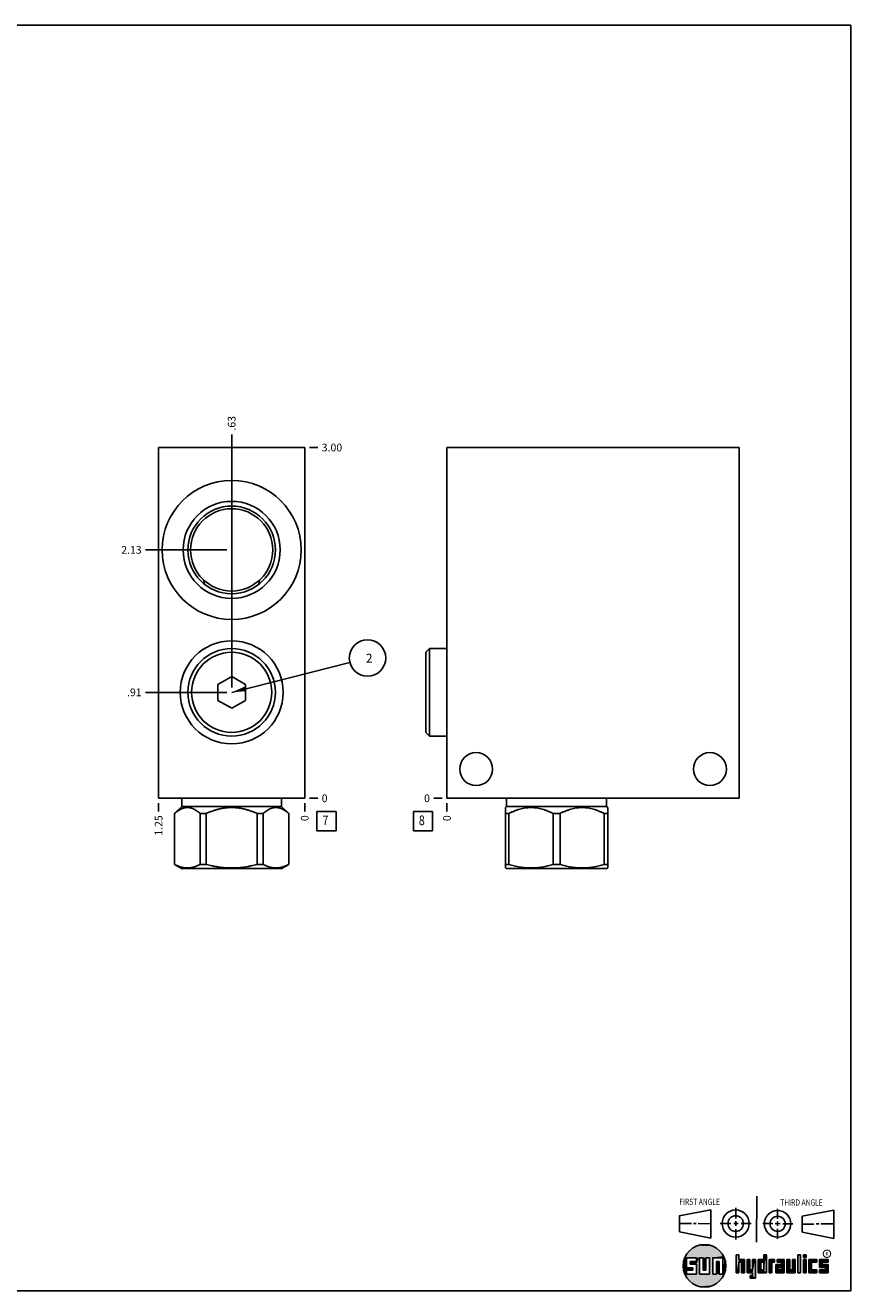
# Model space of a CAD drawing. Units: inches. Extents: x 0.3 to 21.7, y 0.3 to 16.7.
# Drawn here: x 11 to 21.7, y 0.3 to 16.7 of the extents above; entities that cross this region are included whole.
import ezdxf

# ---------------------------------------------------------------- set-up
doc = ezdxf.new("R2010")
doc.units = ezdxf.units.IN
doc.header["$LTSCALE"] = 1.21
doc.header["$MEASUREMENT"] = 0
doc.layers.get('0').update_dxf_attribs({"linetype": 'CONTINUOUS'})
doc.styles.get("Standard").update_dxf_attribs({"font": 'txt', "width": 0.8})
doc.styles.add('TEXTSTYLE_2', font='txt', dxfattribs={"width": 1.125})
doc.dimstyles.new('DIMSTYLE_1', dxfattribs={"dimtxt": 0.1, "dimasz": 0.1875, "dimexe": 0.125, "dimexo": 0.0625, "dimgap": 0.025, "dimtad": 0, "dimtih": 1, "dimtoh": 1, "dimlfac": 0.660048, "dimzin": 4, "dimdsep": 46, "dimtxsty": 'STANDARD', "dimblk": '_FILLED', "dimblk1": '_FILLED', "dimblk2": '_FILLED', "dimcen": 0.09, "dimadec": 0, "dimazin": 0, "dimtfac": 1, "dimtofl": 0, "dimtmove": 0, "dimatfit": 3, "dimldrblk": '_FILLED', "dimfxl": 1, "dimtolj": 1, "dimtzin": 4, "dimarcsym": 0})
doc.dimstyles.new('DIMSTYLE_2', dxfattribs={"dimtxt": 0.1, "dimasz": 0.1875, "dimexe": 0.125, "dimexo": 0.0625, "dimgap": 0.025, "dimtad": 0, "dimtih": 1, "dimtoh": 1, "dimdec": 0, "dimlfac": 0.660048, "dimzin": 4, "dimdsep": 46, "dimtxsty": 'STANDARD', "dimblk": '_FILLED', "dimblk1": '_FILLED', "dimblk2": '_FILLED', "dimcen": 0.09, "dimadec": 0, "dimazin": 0, "dimtfac": 1, "dimtdec": 0, "dimtofl": 0, "dimtmove": 0, "dimatfit": 3, "dimldrblk": '_FILLED', "dimfxl": 1, "dimtolj": 1, "dimtzin": 4, "dimarcsym": 0})
doc.dimstyles.get("Standard").update_dxf_attribs({"dimtxt": 0.1, "dimasz": 0.1875, "dimexe": 0.125, "dimexo": 0.0625, "dimgap": 0.09, "dimtad": 0, "dimtih": 1, "dimtoh": 1, "dimdec": 3, "dimzin": 4, "dimdsep": 46, "dimtxsty": 'STANDARD', "dimblk": '_FILLED', "dimblk1": '_FILLED', "dimblk2": '_FILLED', "dimcen": 0.09, "dimadec": 0, "dimazin": 0, "dimtp": 0.001, "dimtm": 0.001, "dimtfac": 1, "dimtdec": 3, "dimtofl": 0, "dimtmove": 0, "dimatfit": 3, "dimldrblk": '_FILLED', "dimfxl": 1, "dimtolj": 1, "dimtzin": 4, "dimarcsym": 0})

# ---------------------------------------------------------------- blocks, each defined once
blk = doc.blocks.new('SUN_FIRST_THIRD_ANGLE_BL0', base_point=(20.483, 1.228))
at = {"color": 7, "linetype": 'CONTINUOUS'}
for p, q in [((20.481, 1.528), (20.478, 0.929)), ((19.477, 1.271), (19.886, 1.35)), ((19.886, 1.35), (19.884, 0.984)), ((20.209, 1.375), (20.208, 1.237)), ((20.75, 1.233), (20.75, 1.363)), ((21.071, 1.269), (21.48, 1.344)), ((21.48, 1.344), (21.48, 0.977)), ((19.478, 1.065), (19.479, 1.271)), ((19.478, 1.172), (19.635, 1.171)), ((19.661, 1.171), (19.696, 1.171)), ((19.721, 1.17), (19.886, 1.169)), ((20.008, 1.174), (20.146, 1.173)), ((20.184, 1.172), (20.239, 1.171)), ((20.209, 1.201), (20.209, 1.142)), ((20.277, 1.171), (20.409, 1.17)), ((20.689, 1.17), (20.559, 1.17)), ((20.718, 1.17), (20.784, 1.167)), ((20.75, 1.198), (20.75, 1.142)), ((20.819, 1.168), (20.949, 1.168)), ((21.071, 1.269), (21.07, 1.061)), ((21.222, 1.165), (21.073, 1.165)), ((21.289, 1.168), (21.252, 1.168)), ((21.48, 1.168), (21.317, 1.168)), ((19.884, 0.984), (19.478, 1.065)), ((20.21, 1.1), (20.209, 0.963)), ((20.751, 1.105), (20.751, 0.975)), ((21.48, 0.977), (21.07, 1.061))]:
    blk.add_line(p, q, dxfattribs=at)
for centre, radius in [((20.208, 1.171), 0.176), ((20.752, 1.168), 0.172), ((20.208, 1.171), 0.101), ((20.752, 1.168), 0.0985)]:
    blk.add_circle(centre, radius, dxfattribs=at)
at = {"color": 2, "linetype": 'CONTINUOUS', "width": 0.8}
for s, p in [('FIRST ANGLE', (19.476, 1.413)), ('THIRD ANGLE', (20.785, 1.404))]:
    blk.add_text(s, height=0.08, dxfattribs=at).set_placement(p)
blk = doc.blocks.new('*D8')
at = {"color": 2, "linetype": 'CONTINUOUS'}
blk.add_line((12.728, 6.619), (12.728, 6.512), dxfattribs=at)
at = {"color": 2, "linetype": 'CONTINUOUS', "insert": (12.678, 6.462), "char_height": 0.1, "width": 0.32, "attachment_point": 3, "rotation": 90, "line_spacing_factor": 0.9}
blk.add_mtext('1.25', dxfattribs=at)
blk = doc.blocks.new('_FILLED')
at = {"color": 0, "linetype": 'BYBLOCK'}
blk.add_solid([(0, 0), (-1, 0.167), (-1, -0.167)], dxfattribs=at)
blk = doc.blocks.new('*D9')
at = {"color": 2, "linetype": 'CONTINUOUS'}
blk.add_line((14.622, 6.619), (14.622, 6.512), dxfattribs=at)
at = {"color": 2, "linetype": 'CONTINUOUS', "insert": (14.572, 6.462), "char_height": 0.1, "width": 0.08, "attachment_point": 3, "rotation": 90, "line_spacing_factor": 0.9}
blk.add_mtext('0', dxfattribs=at)
blk = doc.blocks.new('*D10')
at = {"color": 2, "linetype": 'CONTINUOUS'}
blk.add_line((14.684, 11.227), (14.792, 11.227), dxfattribs=at)
at = {"color": 2, "linetype": 'CONTINUOUS', "insert": (14.842, 11.277), "char_height": 0.1, "width": 0.32, "attachment_point": 1, "line_spacing_factor": 0.9}
blk.add_mtext('3.00', dxfattribs=at)
blk = doc.blocks.new('*D11')
at = {"color": 2, "linetype": 'CONTINUOUS'}
blk.add_line((14.684, 6.682), (14.792, 6.682), dxfattribs=at)
at = {"color": 2, "linetype": 'CONTINUOUS', "insert": (14.842, 6.732), "char_height": 0.1, "width": 0.08, "attachment_point": 1, "line_spacing_factor": 0.9}
blk.add_mtext('0', dxfattribs=at)
blk = doc.blocks.new('*D12')
at = {"color": 2, "linetype": 'CONTINUOUS'}
blk.add_line((13.675, 9.964), (13.675, 11.397), dxfattribs=at)
at = {"color": 2, "linetype": 'CONTINUOUS', "insert": (13.625, 11.447), "char_height": 0.1, "width": 0.24, "attachment_point": 1, "rotation": 90, "line_spacing_factor": 0.9}
blk.add_mtext('.63', dxfattribs=at)
blk = doc.blocks.new('*D13')
at = {"color": 2, "linetype": 'CONTINUOUS'}
blk.add_line((13.612, 9.901), (12.558, 9.901), dxfattribs=at)
at = {"color": 2, "linetype": 'CONTINUOUS', "insert": (12.508, 9.951), "char_height": 0.1, "width": 0.32, "attachment_point": 3, "line_spacing_factor": 0.9}
blk.add_mtext('2.13', dxfattribs=at)
blk = doc.blocks.new('*D14')
at = {"color": 2, "linetype": 'CONTINUOUS'}
blk.add_line((13.675, 8.117), (13.675, 11.397), dxfattribs=at)
at = {"color": 2, "linetype": 'CONTINUOUS', "insert": (13.625, 11.447), "char_height": 0.1, "width": 0.24, "attachment_point": 1, "rotation": 90, "line_spacing_factor": 0.9}
blk.add_mtext('.63', dxfattribs=at)
blk = doc.blocks.new('*D15')
at = {"color": 2, "linetype": 'CONTINUOUS'}
blk.add_line((13.612, 8.055), (12.558, 8.055), dxfattribs=at)
at = {"color": 2, "linetype": 'CONTINUOUS', "insert": (12.508, 8.105), "char_height": 0.1, "width": 0.24, "attachment_point": 3, "line_spacing_factor": 0.9}
blk.add_mtext('.91', dxfattribs=at)
blk = doc.blocks.new('*D28')
at = {"color": 2, "linetype": 'CONTINUOUS'}
blk.add_line((16.465, 6.619), (16.465, 6.512), dxfattribs=at)
at = {"color": 2, "linetype": 'CONTINUOUS', "insert": (16.415, 6.462), "char_height": 0.1, "width": 0.08, "attachment_point": 3, "rotation": 90, "line_spacing_factor": 0.9}
blk.add_mtext('0', dxfattribs=at)
blk = doc.blocks.new('*D29')
at = {"color": 2, "linetype": 'CONTINUOUS'}
blk.add_line((16.402, 6.682), (16.295, 6.682), dxfattribs=at)
at = {"color": 2, "linetype": 'CONTINUOUS', "insert": (16.245, 6.732), "char_height": 0.1, "width": 0.08, "attachment_point": 3, "line_spacing_factor": 0.9}
blk.add_mtext('0', dxfattribs=at)
blk = doc.blocks.new('SUN_FACENUMBER_BL3', base_point=(14.905, 6.384))
at = {"color": 2, "linetype": 'CONTINUOUS'}
for p, q in [((14.78, 6.509), (15.03, 6.509)), ((14.78, 6.259), (14.78, 6.509)), ((15.03, 6.509), (15.03, 6.259)), ((15.03, 6.259), (14.78, 6.259))]:
    blk.add_line(p, q, dxfattribs=at)
at = {"color": 2, "linetype": 'CONTINUOUS', "width": 0.8}
blk.add_text('7', height=0.125, dxfattribs=at).set_placement((14.853, 6.334))
blk = doc.blocks.new('SUN_NBOMBALLOON_BL4', base_point=(15.436, 8.5))
at = {"color": 2, "linetype": 'CONTINUOUS'}
blk.add_circle((15.436, 8.5), 0.236, dxfattribs=at)
at = {"color": 2, "linetype": 'CONTINUOUS', "insert": (15.414, 8.555), "char_height": 0.115, "width": 0.092, "attachment_point": 1, "line_spacing_factor": 0.9}
blk.add_mtext('2', dxfattribs=at)
blk = doc.blocks.new('SUN_FACENUMBER_BL7', base_point=(16.155, 6.384))
at = {"color": 2, "linetype": 'CONTINUOUS'}
for p, q in [((16.03, 6.509), (16.28, 6.509)), ((16.03, 6.259), (16.03, 6.509)), ((16.28, 6.509), (16.28, 6.259)), ((16.28, 6.259), (16.03, 6.259))]:
    blk.add_line(p, q, dxfattribs=at)
at = {"color": 2, "linetype": 'CONTINUOUS', "width": 0.8}
blk.add_text('8', height=0.125, dxfattribs=at).set_placement((16.102, 6.334))

msp = doc.modelspace()

# ---------------------------------------------------------------- linework, layer by layer
at = {"color": 7, "linetype": 'CONTINUOUS'}
for p, q in [((0.301, 16.699), (21.699, 16.699)), ((21.699, 0.301), (21.699, 16.699)), ((12.728, 6.682), (12.728, 11.227)), ((14.622, 11.227), (12.728, 11.227)), ((14.622, 6.682), (14.622, 11.227)), ((16.465, 6.682), (16.465, 11.227)), ((16.465, 11.227), (20.253, 11.227)), ((20.253, 11.227), (20.253, 6.682)), ((16.191, 8.574), (16.238, 8.621)), ((16.191, 7.535), (16.191, 8.574)), ((16.238, 7.488), (16.238, 8.621)), ((16.238, 8.621), (16.465, 8.621)), ((13.675, 8.261), (13.496, 8.158)), ((13.853, 8.158), (13.675, 8.261)), ((13.496, 8.158), (13.496, 7.951)), ((13.853, 7.951), (13.853, 8.158)), ((13.496, 7.951), (13.675, 7.848)), ((13.675, 7.848), (13.853, 7.951)), ((16.191, 7.535), (16.238, 7.488)), ((16.238, 7.488), (16.465, 7.488)), ((14.622, 6.682), (12.728, 6.682)), ((13.027, 6.577), (12.934, 6.484)), ((13.027, 6.682), (13.027, 6.577)), ((14.322, 6.577), (13.027, 6.577)), ((14.322, 6.682), (14.322, 6.577)), ((14.322, 6.577), (14.416, 6.484)), ((20.253, 6.682), (16.465, 6.682)), ((17.238, 6.577), (17.223, 6.562)), ((17.223, 5.779), (17.223, 6.562)), ((17.238, 6.682), (17.238, 6.577)), ((17.238, 6.577), (18.534, 6.577)), ((18.534, 6.682), (18.534, 6.577)), ((18.534, 6.577), (18.549, 6.562)), ((18.549, 5.779), (18.549, 6.562)), ((12.935, 6.484), (12.934, 6.484)), ((12.934, 6.484), (12.934, 5.825)), ((12.935, 6.484), (12.935, 5.825)), ((13.344, 6.484), (13.266, 6.484)), ((13.266, 6.484), (13.266, 5.825)), ((13.344, 6.484), (13.344, 5.825)), ((14.083, 6.484), (14.006, 6.484)), ((14.006, 6.484), (14.006, 5.825)), ((14.083, 6.484), (14.083, 5.825)), ((14.416, 6.484), (14.414, 6.484)), ((14.414, 6.484), (14.414, 5.825)), ((14.416, 6.484), (14.416, 5.825)), ((17.268, 6.484), (17.223, 6.484)), ((17.268, 6.484), (17.268, 5.825)), ((17.841, 6.484), (17.931, 6.484)), ((17.841, 6.484), (17.841, 5.825)), ((17.931, 6.484), (17.931, 5.825)), ((18.504, 6.484), (18.549, 6.484)), ((18.504, 6.484), (18.504, 5.825)), ((12.935, 5.825), (12.934, 5.825)), ((12.934, 5.825), (13.023, 5.773)), ((14.326, 5.773), (13.023, 5.773)), ((13.344, 5.825), (13.266, 5.825)), ((14.083, 5.825), (14.006, 5.825)), ((14.416, 5.825), (14.326, 5.773)), ((14.416, 5.825), (14.414, 5.825)), ((17.268, 5.825), (17.223, 5.825)), ((17.223, 5.78), (17.235, 5.773)), ((18.538, 5.773), (17.235, 5.773)), ((17.931, 5.825), (17.841, 5.825)), ((18.549, 5.825), (18.504, 5.825)), ((18.55, 5.78), (18.538, 5.773)), ((19.7, 0.728), (19.569, 0.728)), ((19.569, 0.728), (19.569, 0.598)), ((19.617, 0.68), (19.7, 0.68)), ((19.617, 0.647), (19.617, 0.68)), ((19.7, 0.68), (19.7, 0.728)), ((19.787, 0.728), (19.738, 0.728)), ((19.738, 0.728), (19.738, 0.517)), ((19.787, 0.566), (19.787, 0.728)), ((19.869, 0.728), (19.82, 0.728)), ((19.82, 0.728), (19.82, 0.566)), ((19.869, 0.517), (19.869, 0.728)), ((19.91, 0.728), (20.041, 0.728)), ((19.91, 0.728), (19.91, 0.517)), ((19.992, 0.68), (19.959, 0.68)), ((19.959, 0.68), (19.959, 0.517)), ((19.992, 0.517), (19.992, 0.68)), ((20.041, 0.728), (20.041, 0.517)), ((20.25, 0.766), (20.214, 0.766)), ((20.214, 0.766), (20.214, 0.534)), ((20.25, 0.707), (20.25, 0.766)), ((20.321, 0.707), (20.25, 0.707)), ((20.25, 0.672), (20.285, 0.672)), ((20.25, 0.534), (20.25, 0.672)), ((20.285, 0.672), (20.285, 0.534)), ((20.321, 0.534), (20.321, 0.707)), ((20.392, 0.707), (20.356, 0.707)), ((20.356, 0.707), (20.356, 0.534)), ((20.392, 0.57), (20.392, 0.707)), ((20.463, 0.707), (20.428, 0.707)), ((20.428, 0.707), (20.428, 0.57)), ((20.463, 0.464), (20.463, 0.707)), ((20.571, 0.707), (20.5, 0.707)), ((20.5, 0.707), (20.5, 0.534)), ((20.535, 0.672), (20.571, 0.672)), ((20.535, 0.672), (20.535, 0.57)), ((20.606, 0.766), (20.571, 0.766)), ((20.571, 0.766), (20.571, 0.707)), ((20.571, 0.672), (20.571, 0.57)), ((20.606, 0.534), (20.606, 0.766)), ((20.713, 0.707), (20.642, 0.707)), ((20.642, 0.707), (20.642, 0.534)), ((20.677, 0.672), (20.713, 0.672)), ((20.677, 0.534), (20.677, 0.672)), ((20.713, 0.672), (20.713, 0.707)), ((20.837, 0.707), (20.746, 0.707)), ((20.746, 0.707), (20.746, 0.672)), ((20.746, 0.672), (20.801, 0.672)), ((20.801, 0.672), (20.801, 0.641)), ((20.837, 0.534), (20.837, 0.707)), ((20.908, 0.707), (20.872, 0.707)), ((20.872, 0.707), (20.872, 0.534)), ((20.908, 0.57), (20.908, 0.707)), ((20.979, 0.707), (20.943, 0.707)), ((20.943, 0.707), (20.943, 0.57)), ((20.979, 0.534), (20.979, 0.707)), ((21.05, 0.766), (21.014, 0.766)), ((21.014, 0.766), (21.014, 0.534)), ((21.05, 0.534), (21.05, 0.766)), ((21.121, 0.766), (21.085, 0.766)), ((21.085, 0.766), (21.085, 0.731)), ((21.085, 0.731), (21.121, 0.731)), ((21.121, 0.707), (21.085, 0.707)), ((21.085, 0.707), (21.085, 0.534)), ((21.121, 0.731), (21.121, 0.766)), ((21.121, 0.534), (21.121, 0.707)), ((21.259, 0.707), (21.156, 0.707)), ((21.156, 0.707), (21.156, 0.534)), ((21.192, 0.672), (21.259, 0.672)), ((21.192, 0.57), (21.192, 0.672)), ((21.259, 0.672), (21.259, 0.707)), ((21.407, 0.707), (21.294, 0.707)), ((21.294, 0.707), (21.294, 0.603)), ((21.33, 0.672), (21.407, 0.672)), ((21.33, 0.639), (21.33, 0.672)), ((21.407, 0.672), (21.407, 0.707)), ((19.569, 0.598), (19.651, 0.598)), ((19.651, 0.566), (19.569, 0.566)), ((19.569, 0.566), (19.569, 0.517)), ((19.569, 0.517), (19.7, 0.517)), ((19.7, 0.647), (19.617, 0.647)), ((19.651, 0.598), (19.651, 0.566)), ((19.7, 0.517), (19.7, 0.647)), ((19.738, 0.517), (19.869, 0.517)), ((19.82, 0.566), (19.787, 0.566)), ((19.959, 0.517), (19.91, 0.517)), ((20.041, 0.517), (19.992, 0.517)), ((20.214, 0.534), (20.25, 0.534)), ((20.285, 0.534), (20.321, 0.534)), ((20.356, 0.534), (20.428, 0.534)), ((20.428, 0.57), (20.392, 0.57)), ((20.428, 0.499), (20.394, 0.499)), ((20.394, 0.499), (20.394, 0.463)), ((20.428, 0.534), (20.428, 0.499)), ((20.5, 0.534), (20.606, 0.534)), ((20.571, 0.57), (20.535, 0.57)), ((20.642, 0.534), (20.677, 0.534)), ((20.801, 0.641), (20.73, 0.641)), ((20.73, 0.641), (20.73, 0.534)), ((20.73, 0.534), (20.837, 0.534)), ((20.801, 0.605), (20.766, 0.605)), ((20.766, 0.605), (20.766, 0.57)), ((20.766, 0.57), (20.801, 0.57)), ((20.801, 0.57), (20.801, 0.605)), ((20.872, 0.534), (20.979, 0.534)), ((20.943, 0.57), (20.908, 0.57)), ((21.014, 0.534), (21.05, 0.534)), ((21.085, 0.534), (21.121, 0.534)), ((21.156, 0.534), (21.259, 0.534)), ((21.259, 0.57), (21.192, 0.57)), ((21.259, 0.534), (21.259, 0.57)), ((21.294, 0.603), (21.371, 0.603)), ((21.371, 0.57), (21.294, 0.57)), ((21.294, 0.57), (21.294, 0.534)), ((21.294, 0.534), (21.407, 0.534)), ((21.407, 0.639), (21.33, 0.639)), ((21.371, 0.603), (21.371, 0.57)), ((21.407, 0.534), (21.407, 0.639)), ((20.394, 0.463), (20.463, 0.464)), ((0.301, 0.301), (21.699, 0.301))]:
    msp.add_line(p, q, dxfattribs=at)
at = {"color": 2, "linetype": 'CONTINUOUS', "const_width": 0.0141}
msp.add_lwpolyline([(21.343, 0.78, 1), (21.439, 0.78, 1)], format="xyb", close=True, dxfattribs=at)
at = {"color": 7, "linetype": 'CONTINUOUS'}
for centre, radius in [((13.675, 9.901), 0.901), ((13.675, 9.901), 0.629), ((13.675, 9.901), 0.568), ((13.675, 9.901), 0.533), ((13.675, 8.055), 0.667), ((13.675, 8.055), 0.567), ((13.675, 8.055), 0.52), ((16.844, 7.061), 0.213), ((19.874, 7.061), 0.213), ((19.804, 0.623), 0.276)]:
    msp.add_circle(centre, radius, dxfattribs=at)
for centre, radius, start, end in [((14.831, 9.765), 1.54, 189.4455, 191.5596), ((12.492, 9.77), 1.567, 348.4585, 350.5364)]:
    msp.add_arc(centre, radius, start, end, dxfattribs=at)
for points, knots in [([(13.266, 6.484), (13.26, 6.49), (13.25, 6.498), (13.237, 6.509), (13.223, 6.519), (13.206, 6.53), (13.189, 6.539), (13.175, 6.546), (13.165, 6.55), (13.154, 6.554), (13.143, 6.557), (13.133, 6.559), (13.122, 6.561), (13.111, 6.562), (13.101, 6.562), (13.09, 6.562), (13.079, 6.561), (13.069, 6.559), (13.058, 6.557), (13.047, 6.554), (13.037, 6.55), (13.026, 6.546), (13.012, 6.539), (12.995, 6.53), (12.978, 6.519), (12.965, 6.509), (12.951, 6.498), (12.942, 6.49), (12.935, 6.484)], [0, 0, 0, 0, 0.069105, 0.102929, 0.136246, 0.201313, 0.2643, 0.295048, 0.325327, 0.355174, 0.384637, 0.413777, 0.442664, 0.471376, 0.5, 0.528624, 0.557336, 0.586223, 0.615363, 0.644826, 0.674673, 0.704952, 0.7357, 0.798687, 0.863754, 0.897071, 0.930895, 1, 1, 1, 1]), ([(14.006, 6.484), (13.993, 6.49), (13.973, 6.498), (13.946, 6.509), (13.919, 6.519), (13.886, 6.53), (13.851, 6.539), (13.823, 6.546), (13.795, 6.552), (13.767, 6.556), (13.739, 6.559), (13.717, 6.561), (13.696, 6.562), (13.675, 6.562), (13.653, 6.562), (13.632, 6.561), (13.611, 6.559), (13.582, 6.556), (13.554, 6.552), (13.526, 6.546), (13.498, 6.539), (13.464, 6.53), (13.43, 6.519), (13.403, 6.509), (13.377, 6.498), (13.357, 6.49), (13.344, 6.484)], [0, 0, 0, 0, 0.062496, 0.093747, 0.124998, 0.187494, 0.249991, 0.281243, 0.312494, 0.374991, 0.406243, 0.437495, 0.468748, 0.5, 0.531252, 0.562505, 0.593757, 0.625009, 0.687506, 0.718757, 0.750009, 0.812506, 0.875002, 0.906253, 0.937504, 1, 1, 1, 1]), ([(14.414, 6.484), (14.408, 6.49), (14.398, 6.498), (14.385, 6.509), (14.371, 6.519), (14.355, 6.53), (14.337, 6.539), (14.323, 6.546), (14.313, 6.55), (14.302, 6.554), (14.292, 6.557), (14.281, 6.559), (14.27, 6.561), (14.259, 6.562), (14.249, 6.562), (14.238, 6.562), (14.227, 6.561), (14.217, 6.559), (14.206, 6.557), (14.195, 6.554), (14.185, 6.55), (14.174, 6.546), (14.16, 6.539), (14.143, 6.53), (14.126, 6.519), (14.113, 6.509), (14.099, 6.498), (14.09, 6.49), (14.083, 6.484)], [0, 0, 0, 0, 0.069105, 0.102929, 0.136246, 0.201313, 0.2643, 0.295048, 0.325327, 0.355174, 0.384637, 0.413777, 0.442664, 0.471376, 0.5, 0.528624, 0.557336, 0.586223, 0.615363, 0.644826, 0.674673, 0.704952, 0.7357, 0.798687, 0.863754, 0.897071, 0.930895, 1, 1, 1, 1]), ([(17.841, 6.484), (17.83, 6.49), (17.807, 6.501), (17.773, 6.516), (17.737, 6.53), (17.702, 6.541), (17.665, 6.55), (17.635, 6.556), (17.61, 6.559), (17.592, 6.561), (17.573, 6.562), (17.555, 6.562), (17.536, 6.562), (17.518, 6.561), (17.499, 6.559), (17.475, 6.556), (17.444, 6.55), (17.408, 6.541), (17.372, 6.53), (17.337, 6.516), (17.302, 6.501), (17.279, 6.49), (17.268, 6.484)], [0, 0, 0, 0, 0.06338, 0.126486, 0.189308, 0.251856, 0.314149, 0.376226, 0.407205, 0.438155, 0.469083, 0.5, 0.530917, 0.561845, 0.592795, 0.623774, 0.685851, 0.748144, 0.810692, 0.873514, 0.93662, 1, 1, 1, 1]), ([(18.504, 6.484), (18.493, 6.49), (18.47, 6.501), (18.435, 6.516), (18.4, 6.53), (18.364, 6.541), (18.328, 6.55), (18.298, 6.556), (18.273, 6.559), (18.255, 6.561), (18.236, 6.562), (18.218, 6.562), (18.199, 6.562), (18.18, 6.561), (18.162, 6.559), (18.137, 6.556), (18.107, 6.55), (18.071, 6.541), (18.035, 6.53), (18, 6.516), (17.965, 6.501), (17.942, 6.49), (17.931, 6.484)], [0, 0, 0, 0, 0.06338, 0.126486, 0.189308, 0.251856, 0.314149, 0.376226, 0.407205, 0.438155, 0.469083, 0.5, 0.530917, 0.561845, 0.592795, 0.623774, 0.685851, 0.748144, 0.810692, 0.873514, 0.93662, 1, 1, 1, 1]), ([(13.266, 5.825), (13.259, 5.821), (13.246, 5.814), (13.225, 5.806), (13.205, 5.798), (13.188, 5.792), (13.174, 5.789), (13.16, 5.785), (13.143, 5.782), (13.125, 5.78), (13.111, 5.78), (13.101, 5.779), (13.09, 5.78), (13.076, 5.78), (13.059, 5.782), (13.041, 5.785), (13.028, 5.789), (13.014, 5.792), (12.996, 5.798), (12.976, 5.806), (12.955, 5.814), (12.942, 5.821), (12.935, 5.825)], [0, 0, 0, 0, 0.065368, 0.129778, 0.193247, 0.255834, 0.28683, 0.317646, 0.378809, 0.439518, 0.469774, 0.5, 0.530226, 0.560482, 0.621191, 0.682354, 0.71317, 0.744166, 0.806753, 0.870222, 0.934632, 1, 1, 1, 1]), ([(14.006, 5.825), (13.979, 5.818), (13.938, 5.808), (13.883, 5.798), (13.842, 5.791), (13.8, 5.786), (13.758, 5.782), (13.724, 5.78), (13.696, 5.78), (13.675, 5.779), (13.654, 5.78), (13.626, 5.78), (13.591, 5.782), (13.549, 5.786), (13.508, 5.791), (13.466, 5.798), (13.412, 5.808), (13.371, 5.818), (13.344, 5.825)], [0, 0, 0, 0, 0.124991, 0.187491, 0.249992, 0.312493, 0.374994, 0.437496, 0.468748, 0.5, 0.531252, 0.562504, 0.625006, 0.687507, 0.750008, 0.812509, 0.875009, 1, 1, 1, 1]), ([(14.414, 5.825), (14.407, 5.821), (14.394, 5.814), (14.374, 5.806), (14.353, 5.798), (14.336, 5.792), (14.322, 5.789), (14.308, 5.785), (14.291, 5.782), (14.273, 5.78), (14.259, 5.78), (14.249, 5.779), (14.238, 5.78), (14.224, 5.78), (14.207, 5.782), (14.189, 5.785), (14.176, 5.789), (14.162, 5.792), (14.144, 5.798), (14.124, 5.806), (14.103, 5.814), (14.09, 5.821), (14.083, 5.825)], [0, 0, 0, 0, 0.065368, 0.129778, 0.193247, 0.255834, 0.28683, 0.317646, 0.378809, 0.439518, 0.469774, 0.5, 0.530226, 0.560482, 0.621191, 0.682354, 0.71317, 0.744166, 0.806753, 0.870222, 0.934632, 1, 1, 1, 1]), ([(17.841, 5.825), (17.818, 5.818), (17.783, 5.808), (17.735, 5.798), (17.699, 5.791), (17.663, 5.786), (17.627, 5.782), (17.597, 5.78), (17.573, 5.78), (17.555, 5.779), (17.537, 5.78), (17.512, 5.78), (17.482, 5.782), (17.446, 5.786), (17.41, 5.791), (17.374, 5.798), (17.327, 5.808), (17.291, 5.818), (17.268, 5.825)], [0, 0, 0, 0, 0.125557, 0.188171, 0.25068, 0.313098, 0.375441, 0.437733, 0.468868, 0.5, 0.531132, 0.562267, 0.624559, 0.686902, 0.74932, 0.811829, 0.874443, 1, 1, 1, 1]), ([(18.504, 5.825), (18.481, 5.818), (18.445, 5.808), (18.398, 5.798), (18.362, 5.791), (18.326, 5.786), (18.29, 5.782), (18.26, 5.78), (18.236, 5.78), (18.218, 5.779), (18.199, 5.78), (18.175, 5.78), (18.145, 5.782), (18.109, 5.786), (18.073, 5.791), (18.037, 5.798), (17.99, 5.808), (17.954, 5.818), (17.931, 5.825)], [0, 0, 0, 0, 0.125557, 0.188171, 0.25068, 0.313098, 0.375441, 0.437733, 0.468868, 0.5, 0.531132, 0.562267, 0.624559, 0.686902, 0.74932, 0.811829, 0.874443, 1, 1, 1, 1])]:
    msp.add_open_spline(points, degree=3, knots=knots, dxfattribs=at)
for points in [[(19.606, 0.815), (19.63, 0.837), (19.99, 0.826)], [(19.99, 0.826), (20.013, 0.803), (19.606, 0.815)], [(19.63, 0.837), (19.656, 0.856), (19.964, 0.847)], [(19.964, 0.847), (19.99, 0.826), (19.63, 0.837)], [(19.656, 0.856), (19.685, 0.872), (19.937, 0.864)], [(19.937, 0.864), (19.964, 0.847), (19.656, 0.856)], [(19.685, 0.872), (19.715, 0.884), (19.907, 0.878)], [(19.907, 0.878), (19.937, 0.864), (19.685, 0.872)], [(19.715, 0.884), (19.747, 0.892), (19.876, 0.889)], [(19.876, 0.889), (19.907, 0.878), (19.715, 0.884)], [(19.747, 0.892), (19.779, 0.897), (19.844, 0.895)], [(19.844, 0.895), (19.876, 0.889), (19.747, 0.892)], [(19.812, 0.898), (19.844, 0.895), (19.779, 0.897)], [(19.532, 0.671), (19.569, 0.728), (19.528, 0.639)], [(19.528, 0.639), (19.569, 0.728), (19.528, 0.606)], [(19.569, 0.728), (19.569, 0.598), (19.528, 0.606)], [(19.54, 0.703), (19.569, 0.728), (19.532, 0.671)], [(19.54, 0.703), (19.551, 0.734), (19.569, 0.728)], [(19.551, 0.734), (19.566, 0.763), (20.049, 0.749)], [(19.551, 0.734), (20.049, 0.749), (19.569, 0.728)], [(19.566, 0.763), (19.584, 0.79), (20.032, 0.777)], [(20.032, 0.777), (20.049, 0.749), (19.566, 0.763)], [(19.569, 0.728), (20.049, 0.749), (19.7, 0.728)], [(19.584, 0.79), (19.606, 0.815), (20.013, 0.803)], [(20.013, 0.803), (20.032, 0.777), (19.584, 0.79)], [(19.617, 0.647), (19.617, 0.68), (19.7, 0.68)], [(19.617, 0.647), (19.7, 0.68), (19.7, 0.647)], [(19.7, 0.728), (20.049, 0.749), (19.738, 0.728)], [(19.7, 0.68), (19.7, 0.728), (19.738, 0.728)], [(19.7, 0.68), (19.738, 0.728), (19.7, 0.647)], [(19.7, 0.647), (19.738, 0.728), (19.7, 0.517)], [(19.738, 0.728), (19.738, 0.517), (19.7, 0.517)], [(19.738, 0.728), (20.049, 0.749), (19.787, 0.728)], [(19.787, 0.728), (20.049, 0.749), (19.82, 0.728)], [(19.787, 0.566), (19.787, 0.728), (19.82, 0.728)], [(19.82, 0.728), (19.82, 0.566), (19.787, 0.566)], [(19.82, 0.728), (20.049, 0.749), (19.869, 0.728)], [(19.869, 0.728), (20.049, 0.749), (19.91, 0.728)], [(19.869, 0.517), (19.869, 0.728), (19.91, 0.728)], [(19.91, 0.728), (19.91, 0.517), (19.869, 0.517)], [(19.91, 0.728), (20.049, 0.749), (20.041, 0.728)], [(19.959, 0.517), (19.959, 0.68), (19.992, 0.68)], [(19.992, 0.68), (19.992, 0.517), (19.959, 0.517)], [(20.049, 0.749), (20.062, 0.719), (20.041, 0.728)], [(20.041, 0.517), (20.041, 0.728), (20.062, 0.719)], [(20.072, 0.687), (20.041, 0.517), (20.062, 0.719)], [(20.078, 0.655), (20.041, 0.517), (20.072, 0.687)], [(20.25, 0.707), (20.214, 0.534), (20.25, 0.766)], [(20.214, 0.534), (20.214, 0.766), (20.25, 0.766)], [(20.25, 0.672), (20.214, 0.534), (20.25, 0.707)], [(20.25, 0.672), (20.25, 0.534), (20.214, 0.534)], [(20.321, 0.707), (20.25, 0.672), (20.25, 0.707)], [(20.25, 0.672), (20.321, 0.707), (20.285, 0.672)], [(20.285, 0.672), (20.321, 0.707), (20.285, 0.534)], [(20.321, 0.707), (20.321, 0.534), (20.285, 0.534)], [(20.392, 0.57), (20.356, 0.534), (20.392, 0.707)], [(20.356, 0.534), (20.356, 0.707), (20.392, 0.707)], [(20.428, 0.57), (20.428, 0.707), (20.463, 0.707)], [(20.428, 0.57), (20.463, 0.707), (20.428, 0.534)], [(20.428, 0.534), (20.463, 0.707), (20.428, 0.499)], [(20.463, 0.707), (20.463, 0.464), (20.428, 0.499)], [(20.571, 0.707), (20.535, 0.672), (20.5, 0.707)], [(20.5, 0.534), (20.5, 0.707), (20.535, 0.672)], [(20.535, 0.57), (20.5, 0.534), (20.535, 0.672)], [(20.535, 0.672), (20.571, 0.707), (20.571, 0.672)], [(20.571, 0.707), (20.571, 0.766), (20.606, 0.766)], [(20.571, 0.707), (20.606, 0.766), (20.571, 0.672)], [(20.571, 0.672), (20.606, 0.766), (20.571, 0.57)], [(20.606, 0.766), (20.606, 0.534), (20.571, 0.57)], [(20.713, 0.707), (20.677, 0.672), (20.642, 0.707)], [(20.642, 0.534), (20.642, 0.707), (20.677, 0.672)], [(20.677, 0.672), (20.677, 0.534), (20.642, 0.534)], [(20.713, 0.707), (20.713, 0.672), (20.677, 0.672)], [(20.746, 0.672), (20.746, 0.707), (20.837, 0.707)], [(20.746, 0.672), (20.837, 0.707), (20.801, 0.672)], [(20.801, 0.672), (20.837, 0.707), (20.801, 0.641)], [(20.801, 0.641), (20.837, 0.707), (20.801, 0.605)], [(20.801, 0.605), (20.837, 0.707), (20.801, 0.57)], [(20.837, 0.707), (20.837, 0.534), (20.801, 0.57)], [(20.908, 0.57), (20.872, 0.534), (20.908, 0.707)], [(20.872, 0.534), (20.872, 0.707), (20.908, 0.707)], [(20.943, 0.57), (20.943, 0.707), (20.979, 0.707)], [(20.979, 0.707), (20.979, 0.534), (20.943, 0.57)], [(21.014, 0.534), (21.014, 0.766), (21.05, 0.766)], [(21.05, 0.766), (21.05, 0.534), (21.014, 0.534)], [(21.085, 0.731), (21.085, 0.766), (21.121, 0.766)], [(21.121, 0.766), (21.121, 0.731), (21.085, 0.731)], [(21.085, 0.534), (21.085, 0.707), (21.121, 0.707)], [(21.121, 0.707), (21.121, 0.534), (21.085, 0.534)], [(21.259, 0.707), (21.192, 0.672), (21.156, 0.707)], [(21.156, 0.534), (21.156, 0.707), (21.192, 0.672)], [(21.192, 0.57), (21.156, 0.534), (21.192, 0.672)], [(21.259, 0.707), (21.259, 0.672), (21.192, 0.672)], [(21.407, 0.707), (21.33, 0.672), (21.294, 0.707)], [(21.294, 0.603), (21.294, 0.707), (21.33, 0.672)], [(21.33, 0.639), (21.294, 0.603), (21.33, 0.672)], [(21.407, 0.707), (21.407, 0.672), (21.33, 0.672)], [(19.532, 0.574), (19.528, 0.606), (19.569, 0.598)], [(19.651, 0.598), (19.532, 0.574), (19.569, 0.598)], [(19.532, 0.574), (19.651, 0.598), (19.569, 0.566)], [(19.54, 0.542), (19.532, 0.574), (19.569, 0.566)], [(19.569, 0.566), (19.569, 0.517), (19.54, 0.542)], [(19.551, 0.511), (19.54, 0.542), (19.569, 0.517)], [(20.041, 0.517), (19.551, 0.511), (19.992, 0.517)], [(19.992, 0.517), (19.551, 0.511), (19.959, 0.517)], [(19.959, 0.517), (19.551, 0.511), (19.91, 0.517)], [(19.91, 0.517), (19.551, 0.511), (19.869, 0.517)], [(19.869, 0.517), (19.551, 0.511), (19.738, 0.517)], [(19.738, 0.517), (19.551, 0.511), (19.7, 0.517)], [(19.7, 0.517), (19.551, 0.511), (19.569, 0.517)], [(19.551, 0.511), (20.041, 0.517), (20.049, 0.497)], [(19.566, 0.482), (19.551, 0.511), (20.049, 0.497)], [(20.049, 0.497), (20.032, 0.469), (19.566, 0.482)], [(19.651, 0.598), (19.651, 0.566), (19.569, 0.566)], [(20.079, 0.623), (20.041, 0.517), (20.078, 0.655)], [(20.078, 0.59), (20.041, 0.517), (20.079, 0.623)], [(20.072, 0.558), (20.041, 0.517), (20.078, 0.59)], [(20.062, 0.527), (20.041, 0.517), (20.072, 0.558)], [(20.062, 0.527), (20.049, 0.497), (20.041, 0.517)], [(20.428, 0.57), (20.356, 0.534), (20.392, 0.57)], [(20.356, 0.534), (20.428, 0.57), (20.428, 0.534)], [(20.463, 0.464), (20.394, 0.463), (20.428, 0.499)], [(20.394, 0.463), (20.394, 0.499), (20.428, 0.499)], [(20.571, 0.57), (20.5, 0.534), (20.535, 0.57)], [(20.5, 0.534), (20.571, 0.57), (20.606, 0.534)], [(20.801, 0.641), (20.766, 0.605), (20.73, 0.641)], [(20.73, 0.534), (20.73, 0.641), (20.766, 0.605)], [(20.766, 0.57), (20.73, 0.534), (20.766, 0.605)], [(20.801, 0.57), (20.73, 0.534), (20.766, 0.57)], [(20.73, 0.534), (20.801, 0.57), (20.837, 0.534)], [(20.766, 0.605), (20.801, 0.641), (20.801, 0.605)], [(20.943, 0.57), (20.872, 0.534), (20.908, 0.57)], [(20.872, 0.534), (20.943, 0.57), (20.979, 0.534)], [(21.259, 0.57), (21.156, 0.534), (21.192, 0.57)], [(21.259, 0.57), (21.259, 0.534), (21.156, 0.534)], [(21.407, 0.639), (21.294, 0.603), (21.33, 0.639)], [(21.294, 0.603), (21.407, 0.639), (21.371, 0.603)], [(21.294, 0.534), (21.294, 0.57), (21.371, 0.57)], [(21.294, 0.534), (21.371, 0.57), (21.407, 0.534)], [(21.371, 0.603), (21.407, 0.639), (21.371, 0.57)], [(21.407, 0.639), (21.407, 0.534), (21.371, 0.57)], [(19.584, 0.455), (19.566, 0.482), (20.032, 0.469)], [(20.032, 0.469), (20.013, 0.443), (19.584, 0.455)], [(19.606, 0.431), (19.584, 0.455), (20.013, 0.443)], [(20.013, 0.443), (19.99, 0.419), (19.606, 0.431)], [(19.63, 0.408), (19.606, 0.431), (19.99, 0.419)], [(19.99, 0.419), (19.964, 0.399), (19.63, 0.408)], [(19.656, 0.389), (19.63, 0.408), (19.964, 0.399)], [(19.964, 0.399), (19.937, 0.381), (19.656, 0.389)], [(19.685, 0.374), (19.656, 0.389), (19.937, 0.381)], [(19.937, 0.381), (19.907, 0.367), (19.685, 0.374)], [(19.715, 0.361), (19.685, 0.374), (19.907, 0.367)], [(19.907, 0.367), (19.876, 0.357), (19.715, 0.361)], [(19.747, 0.353), (19.715, 0.361), (19.876, 0.357)], [(19.876, 0.357), (19.844, 0.35), (19.747, 0.353)], [(19.779, 0.348), (19.747, 0.353), (19.844, 0.35)], [(19.844, 0.35), (19.812, 0.347), (19.779, 0.348)]]:
    msp.add_solid(points, dxfattribs=at)

# ---------------------------------------------------------------- block references
at = {"color": 2, "linetype": 'CONTINUOUS'}
for name, p in [('SUN_NBOMBALLOON_BL4', (15.436, 8.5)), ('SUN_FACENUMBER_BL3', (14.905, 6.384)), ('SUN_FACENUMBER_BL7', (16.155, 6.384)), ('SUN_FIRST_THIRD_ANGLE_BL0', (20.483, 1.228))]:
    msp.add_blockref(name, p, dxfattribs=at)

# ---------------------------------------------------------------- texts
at = {"color": 2, "linetype": 'CONTINUOUS', "insert": (21.375, 0.8), "char_height": 0.0407, "width": 0.0458, "attachment_point": 1, "line_spacing_factor": 0.9, "style": 'TEXTSTYLE_2'}
msp.add_mtext('R', dxfattribs=at)

# ---------------------------------------------------------------- dimensions: what is measured, and where the dimension line sits
at = {"color": 2, "linetype": 'CONTINUOUS'}
for feature_location, offset, dtype, origin, dimstyle, picture, middle in [((13.675, 9.964), (0, 1.433), 1, (14.622, 6.682), 'DIMSTYLE_1', '*D12', (13.675, 11.577)), ((13.675, 8.117), (0, 3.28), 1, (14.622, 6.682), 'DIMSTYLE_1', '*D14', (13.675, 11.577)), ((14.684, 11.227), (0.107, 0), 0, (14.622, 6.682), 'DIMSTYLE_1', '*D10', (15.002, 11.227)), ((13.6122, 9.9014), (-1.0544, 0), 0, (14.6216, 6.6819), 'DIMSTYLE_1', '*D13', (12.3503, 9.9014)), ((13.612, 8.055), (-1.054, 0), 0, (14.622, 6.682), 'DIMSTYLE_1', '*D15', (12.385, 8.055)), ((14.68408893, 6.681949255), (0.1075, 0), 0, (14.62158893, 6.681949255), 'DIMSTYLE_2', '*D11', (14.881589417, 6.681949219)), ((16.402464717, 6.681949255), (-0.1075, 0), 0, (16.464964717, 6.681949255), 'DIMSTYLE_2', '*D29', (16.204965149, 6.681949219)), ((12.728, 6.619), (0, -0.107), 1, (14.622, 6.682), 'DIMSTYLE_1', '*D8', (12.728, 6.314)), ((14.62158893, 6.619449255), (0, -0.1075), 1, (14.62158893, 6.681949255), 'DIMSTYLE_2', '*D9', (14.621588874, 6.421949253)), ((16.464964717, 6.619449255), (0, -0.1075), 1, (16.464964717, 6.681949255), 'DIMSTYLE_2', '*D28', (16.464964662, 6.421948954))]:
    dim = msp.add_ordinate_dim(feature_location=feature_location, offset=offset, dtype=dtype, origin=origin, dimstyle=dimstyle, dxfattribs=at)
    dim.commit()
    dim.dimension.update_dxf_attribs({"geometry": picture, "text_midpoint": middle})

# ---------------------------------------------------------------- leaders
msp.add_leader([(13.675, 8.055), (15.207, 8.442)], dimstyle='STANDARD', override={"dimtad": 0}, dxfattribs=at)

doc.saveas('drawing.dxf')
